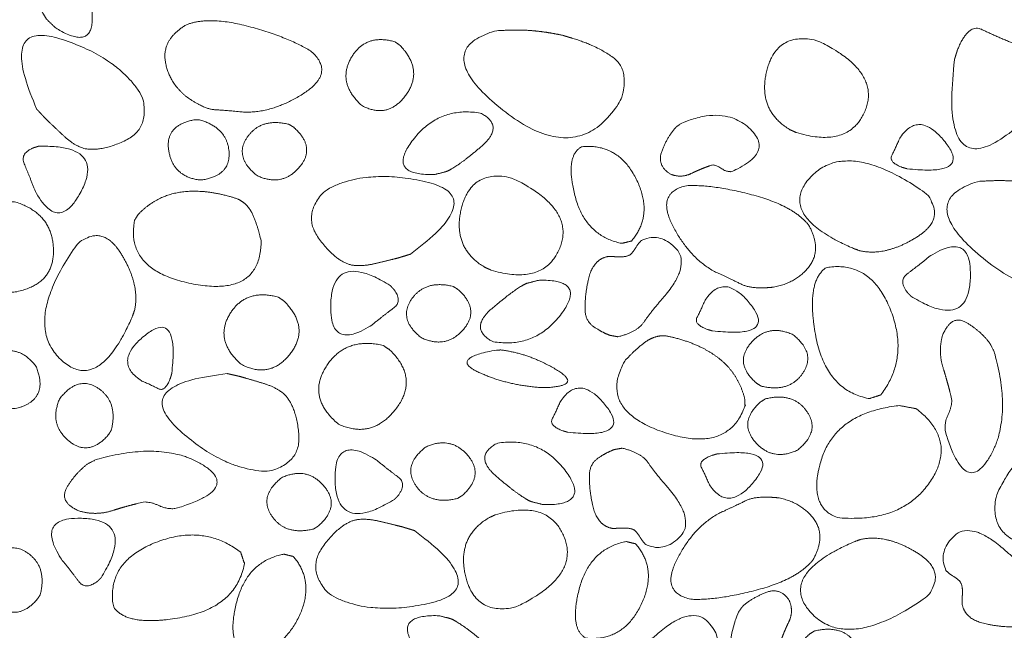
# Model space of a CAD drawing. Units: metres. Extents: x -14.95 to -13.03, y -0.55 to 1.47.
# Drawn here: x -14.02 to -13.84, y 0.07 to 0.19 of the extents above; entities that cross this region are included whole.
import ezdxf

# ---------------------------------------------------------------- set-up
doc = ezdxf.new("R2010")
doc.units = ezdxf.units.M
doc.header["$LTSCALE"] = 0.0508
doc.layers.add('Zeichnung', color=7, linetype='Continuous', lineweight=9)

# ---------------------------------------------------------------- blocks, each defined once
blk = doc.blocks.new('Gruppe-1')
at = {"layer": 'Zeichnung', "color": 7, "linetype": 'Continuous', "lineweight": 9}
for points, knots in [([(-14.01442, 0.18628), (-14.01577, 0.18812), (-14.01765, 0.19348), (-14.01952, 0.19884), (-14.01451, 0.19866), (-14.00709, 0.19595), (-14.00615, 0.18797), (-14.00523, 0.18), (-14.01285, 0.18473), (-14.01363, 0.18551), (-14.01442, 0.18628)], [0, 0, 0, 1, 1, 2, 2, 3, 3, 4, 4, 5, 5, 5]), ([(-13.98891, 0.17217), (-13.99218, 0.17492), (-13.99269, 0.17876), (-13.9932, 0.1826), (-13.98886, 0.18525), (-13.98463, 0.18695), (-13.97713, 0.1849), (-13.96963, 0.18284), (-13.96578, 0.18029), (-13.96154, 0.17639), (-13.96729, 0.17269), (-13.97306, 0.16899), (-13.97841, 0.16928), (-13.98173, 0.16961), (-13.9835, 0.16969), (-13.98527, 0.16978), (-13.98785, 0.17144), (-13.98838, 0.1718), (-13.98891, 0.17217)], [0, 0, 0, 1, 1, 2, 2, 3, 3, 4, 4, 5, 5, 6, 6, 7, 7, 8, 8, 9, 9, 9]), ([(-13.91973, 0.18332), (-13.92297, 0.18403), (-13.92587, 0.18423), (-13.92878, 0.18442), (-13.93229, 0.18413), (-13.94436, 0.18035), (-13.93057, 0.16948), (-13.91677, 0.15864), (-13.90901, 0.17167), (-13.90747, 0.17702), (-13.91054, 0.17927), (-13.91362, 0.18151), (-13.91819, 0.18285), (-13.91896, 0.18309), (-13.91973, 0.18332)], [0, 0, 0, 1, 1, 2, 2, 3, 3, 4, 4, 5, 5, 6, 6, 7, 7, 7]), ([(-13.84796, 0.17886), (-13.85069, 0.15587), (-13.83802, 0.1653), (-13.82536, 0.17476), (-13.83652, 0.1816), (-13.84032, 0.18314), (-13.84287, 0.18439), (-13.84541, 0.18563), (-13.84739, 0.18066), (-13.84768, 0.17976), (-13.84796, 0.17886)], [0, 0, 0, 1, 1, 2, 2, 3, 3, 4, 4, 5, 5, 5]), ([(-14.01629, 0.16985), (-14.02333, 0.18609), (-14.01229, 0.18278), (-14.00125, 0.17945), (-13.99692, 0.17218), (-13.99533, 0.16628), (-13.99999, 0.16406), (-14.00465, 0.16184), (-14.0078, 0.16266), (-14.00963, 0.16332), (-14.01139, 0.16498), (-14.01316, 0.16665), (-14.01463, 0.16807), (-14.01546, 0.16896), (-14.01629, 0.16985)], [0, 0, 0, 1, 1, 2, 2, 3, 3, 4, 4, 5, 5, 6, 6, 7, 7, 7]), ([(-13.95054, 0.18215), (-13.95601, 0.18372), (-13.95861, 0.17917), (-13.96119, 0.17461), (-13.95661, 0.17045), (-13.9518, 0.1679), (-13.94851, 0.17243), (-13.94524, 0.17697), (-13.94965, 0.1815), (-13.95009, 0.18183), (-13.95054, 0.18215)], [0, 0, 0, 1, 1, 2, 2, 3, 3, 4, 4, 5, 5, 5]), ([(-13.87693, 0.1655), (-13.86708, 0.16252), (-13.86426, 0.16971), (-13.86146, 0.1769), (-13.87326, 0.18244), (-13.88059, 0.18402), (-13.88236, 0.17684), (-13.88413, 0.16966), (-13.87813, 0.16604), (-13.87753, 0.16577), (-13.87693, 0.1655)], [0, 0, 0, 1, 1, 2, 2, 3, 3, 4, 4, 5, 5, 5]), ([(-13.94107, 0.15838), (-13.93898, 0.1593), (-13.93467, 0.163), (-13.93037, 0.16671), (-13.9348, 0.16906), (-13.94258, 0.17042), (-13.94739, 0.16398), (-13.95218, 0.15755), (-13.94321, 0.15783), (-13.94214, 0.1581), (-13.94107, 0.15838)], [0, 0, 0, 1, 1, 2, 2, 3, 3, 4, 4, 5, 5, 5]), ([(-13.89904, 0.16647), (-13.90051, 0.16489), (-13.90156, 0.16222), (-13.90261, 0.15956), (-13.9001, 0.15793), (-13.89813, 0.15708), (-13.89619, 0.15802), (-13.89425, 0.15895), (-13.89244, 0.15955), (-13.89163, 0.15961), (-13.89066, 0.15891), (-13.8897, 0.15821), (-13.88869, 0.1584), (-13.88086, 0.1619), (-13.88549, 0.16624), (-13.89014, 0.17057), (-13.89808, 0.16719), (-13.89856, 0.16683), (-13.89904, 0.16647)], [0, 0, 0, 1, 1, 2, 2, 3, 3, 4, 4, 5, 5, 6, 6, 7, 7, 8, 8, 9, 9, 9]), ([(-13.98641, 0.16787), (-13.98128, 0.16636), (-13.98098, 0.16195), (-13.98069, 0.15753), (-13.98615, 0.1568), (-13.99114, 0.1573), (-13.99201, 0.16203), (-13.99287, 0.16676), (-13.98741, 0.16784), (-13.98691, 0.16785), (-13.98641, 0.16787)], [0, 0, 0, 1, 1, 2, 2, 3, 3, 4, 4, 5, 5, 5]), ([(-13.96999, 0.16702), (-13.97519, 0.16829), (-13.97766, 0.16461), (-13.98012, 0.16093), (-13.97576, 0.15757), (-13.97119, 0.15551), (-13.96807, 0.15917), (-13.96496, 0.16283), (-13.96914, 0.1665), (-13.96957, 0.16676), (-13.96999, 0.16702)], [0, 0, 0, 1, 1, 2, 2, 3, 3, 4, 4, 5, 5, 5]), ([(-13.85659, 0.15886), (-13.84473, 0.15753), (-13.84959, 0.1637), (-13.85447, 0.16986), (-13.858, 0.16443), (-13.85879, 0.16258), (-13.85944, 0.16134), (-13.86008, 0.1601), (-13.85751, 0.15913), (-13.85705, 0.15899), (-13.85659, 0.15886)], [0, 0, 0, 1, 1, 2, 2, 3, 3, 4, 4, 5, 5, 5]), ([(-14.01591, 0.163), (-14.00377, 0.16336), (-14.00799, 0.15496), (-14.01223, 0.14657), (-14.01663, 0.15501), (-14.0177, 0.15784), (-14.01853, 0.15975), (-14.01937, 0.16165), (-14.01683, 0.16272), (-14.01637, 0.16286), (-14.01591, 0.163)], [0, 0, 0, 1, 1, 2, 2, 3, 3, 4, 4, 5, 5, 5]), ([(-13.9072, 0.14562), (-13.90302, 0.15045), (-13.90632, 0.15703), (-13.90963, 0.1636), (-13.91633, 0.1629), (-13.91942, 0.16121), (-13.91753, 0.15388), (-13.91564, 0.14655), (-13.90895, 0.14519), (-13.90808, 0.1454), (-13.9072, 0.14562)], [0, 0, 0, 1, 1, 2, 2, 3, 3, 4, 4, 5, 5, 5]), ([(-13.86534, 0.14385), (-13.86066, 0.14277), (-13.85494, 0.14629), (-13.84922, 0.14982), (-13.85328, 0.15445), (-13.86752, 0.16441), (-13.87421, 0.15748), (-13.88088, 0.15052), (-13.86652, 0.14428), (-13.86593, 0.14407), (-13.86534, 0.14385)], [0, 0, 0, 1, 1, 2, 2, 3, 3, 4, 4, 5, 5, 5]), ([(-13.94768, 0.14322), (-13.93345, 0.15376), (-13.94466, 0.15642), (-13.9559, 0.15906), (-13.96328, 0.15493), (-13.96761, 0.15062), (-13.96469, 0.14636), (-13.96176, 0.14211), (-13.95862, 0.14124), (-13.95671, 0.1409), (-13.95435, 0.14146), (-13.95199, 0.14202), (-13.95, 0.14251), (-13.94884, 0.14287), (-13.94768, 0.14322)], [0, 0, 0, 1, 1, 2, 2, 3, 3, 4, 4, 5, 5, 6, 6, 7, 7, 7]), ([(-13.93293, 0.1403), (-13.92308, 0.13732), (-13.92026, 0.14451), (-13.91746, 0.1517), (-13.92926, 0.15724), (-13.93659, 0.15882), (-13.93836, 0.15164), (-13.94013, 0.14446), (-13.93413, 0.14084), (-13.93353, 0.14057), (-13.93293, 0.1403)], [0, 0, 0, 1, 1, 2, 2, 3, 3, 4, 4, 5, 5, 5]), ([(-13.88116, 0.13716), (-13.87695, 0.13791), (-13.87458, 0.14098), (-13.87222, 0.14405), (-13.87466, 0.14851), (-13.87747, 0.1521), (-13.88499, 0.15408), (-13.89251, 0.15605), (-13.89712, 0.15576), (-13.90274, 0.15451), (-13.89961, 0.14843), (-13.89647, 0.14234), (-13.89169, 0.13991), (-13.88866, 0.13854), (-13.88708, 0.13773), (-13.8855, 0.13692), (-13.88244, 0.13706), (-13.8818, 0.13711), (-13.88116, 0.13716)], [0, 0, 0, 1, 1, 2, 2, 3, 3, 4, 4, 5, 5, 6, 6, 7, 7, 8, 8, 9, 9, 9]), ([(-13.83113, 0.15572), (-13.83437, 0.15643), (-13.83727, 0.15663), (-13.84018, 0.15682), (-13.84369, 0.15653), (-13.85576, 0.15275), (-13.84197, 0.14188), (-13.82817, 0.13104), (-13.82041, 0.14407), (-13.81887, 0.14942), (-13.82194, 0.15167), (-13.82502, 0.15391), (-13.82959, 0.15525), (-13.83036, 0.15549), (-13.83113, 0.15572)], [0, 0, 0, 1, 1, 2, 2, 3, 3, 4, 4, 5, 5, 6, 6, 7, 7, 7]), ([(-13.99765, 0.1505), (-13.9942, 0.15406), (-13.98953, 0.15463), (-13.98485, 0.15519), (-13.97934, 0.15331), (-13.97731, 0.15239), (-13.97632, 0.14974), (-13.97534, 0.14709), (-13.97509, 0.14543), (-13.97528, 0.13538), (-13.98764, 0.13777), (-13.99999, 0.14017), (-13.99833, 0.1494), (-13.99799, 0.14995), (-13.99765, 0.1505)], [0, 0, 0, 1, 1, 2, 2, 3, 3, 4, 4, 5, 5, 6, 6, 7, 7, 7]), ([(-14.02033, 0.15283), (-14.01342, 0.15077), (-14.01318, 0.14416), (-14.01296, 0.13755), (-14.02039, 0.13625), (-14.02714, 0.13682), (-14.02814, 0.14387), (-14.02913, 0.15093), (-14.02168, 0.15275), (-14.02101, 0.15279), (-14.02033, 0.15283)], [0, 0, 0, 1, 1, 2, 2, 3, 3, 4, 4, 5, 5, 5]), ([(-13.99832, 0.13288), (-13.99724, 0.13755), (-14.00076, 0.14328), (-14.00428, 0.149), (-14.00892, 0.14493), (-14.01888, 0.1307), (-14.01194, 0.124), (-14.00499, 0.11733), (-13.99875, 0.13169), (-13.99854, 0.13228), (-13.99832, 0.13288)], [0, 0, 0, 1, 1, 2, 2, 3, 3, 4, 4, 5, 5, 5]), ([(-13.90966, 0.12807), (-13.90611, 0.12895), (-13.90492, 0.13073), (-13.90374, 0.13251), (-13.90134, 0.13524), (-13.89615, 0.1413), (-13.89906, 0.1443), (-13.90198, 0.14729), (-13.90531, 0.14575), (-13.9058, 0.14536), (-13.90635, 0.14446), (-13.9069, 0.14355), (-13.90745, 0.1431), (-13.90823, 0.14266), (-13.90948, 0.14272), (-13.91072, 0.14279), (-13.91155, 0.14277), (-13.91426, 0.14221), (-13.91505, 0.1387), (-13.91584, 0.13519), (-13.91565, 0.13251), (-13.91545, 0.13078), (-13.91393, 0.12979), (-13.91242, 0.1288), (-13.9111, 0.12833), (-13.91038, 0.1282), (-13.90966, 0.12807)], [0, 0, 0, 1, 1, 2, 2, 3, 3, 4, 4, 5, 5, 6, 6, 7, 7, 8, 8, 9, 9, 10, 10, 11, 11, 12, 12, 13, 13, 13]), ([(-13.85593, 0.1355), (-13.8456, 0.12912), (-13.84505, 0.13851), (-13.84453, 0.14789), (-13.85256, 0.14278), (-13.8549, 0.14087), (-13.85658, 0.13963), (-13.85825, 0.1384), (-13.85659, 0.1362), (-13.85626, 0.13585), (-13.85593, 0.1355)], [0, 0, 0, 1, 1, 2, 2, 3, 3, 4, 4, 5, 5, 5]), ([(-13.86145, 0.11741), (-13.85616, 0.12433), (-13.85975, 0.13322), (-13.86336, 0.1421), (-13.87144, 0.14076), (-13.87524, 0.13826), (-13.87339, 0.12824), (-13.87153, 0.11823), (-13.86358, 0.11673), (-13.86251, 0.11707), (-13.86145, 0.11741)], [0, 0, 0, 1, 1, 2, 2, 3, 3, 4, 4, 5, 5, 5]), ([(-13.95143, 0.13749), (-13.96177, 0.14387), (-13.96231, 0.13448), (-13.96283, 0.12509), (-13.95481, 0.13021), (-13.95246, 0.13212), (-13.95079, 0.13335), (-13.94911, 0.13459), (-13.95077, 0.13678), (-13.9511, 0.13713), (-13.95143, 0.13749)], [0, 0, 0, 1, 1, 2, 2, 3, 3, 4, 4, 5, 5, 5]), ([(-13.93988, 0.1373), (-13.94508, 0.13857), (-13.94755, 0.13489), (-13.95001, 0.13121), (-13.94565, 0.12785), (-13.94108, 0.12579), (-13.93796, 0.12945), (-13.93485, 0.13312), (-13.93903, 0.13678), (-13.93946, 0.13704), (-13.93988, 0.1373)], [0, 0, 0, 1, 1, 2, 2, 3, 3, 4, 4, 5, 5, 5]), ([(-13.92636, 0.13787), (-13.92845, 0.13695), (-13.93276, 0.13325), (-13.93706, 0.12955), (-13.93263, 0.12719), (-13.92485, 0.12583), (-13.92004, 0.13227), (-13.91525, 0.13871), (-13.92421, 0.13843), (-13.92529, 0.13815), (-13.92636, 0.13787)], [0, 0, 0, 1, 1, 2, 2, 3, 3, 4, 4, 5, 5, 5]), ([(-13.8923, 0.12913), (-13.88044, 0.1278), (-13.88531, 0.13397), (-13.89019, 0.14013), (-13.89372, 0.1347), (-13.89451, 0.13285), (-13.89515, 0.13161), (-13.8958, 0.13037), (-13.89323, 0.12941), (-13.89277, 0.12927), (-13.8923, 0.12913)], [0, 0, 0, 1, 1, 2, 2, 3, 3, 4, 4, 5, 5, 5]), ([(-13.97193, 0.13533), (-13.97799, 0.13699), (-13.98087, 0.13218), (-13.98374, 0.12736), (-13.97866, 0.12296), (-13.97332, 0.12027), (-13.96968, 0.12506), (-13.96606, 0.12985), (-13.97094, 0.13465), (-13.97143, 0.13499), (-13.97193, 0.13533)], [0, 0, 0, 1, 1, 2, 2, 3, 3, 4, 4, 5, 5, 5]), ([(-13.84138, 0.12676), (-13.843, 0.12903), (-13.84572, 0.13066), (-13.84844, 0.13228), (-13.85011, 0.1284), (-13.85098, 0.12534), (-13.85002, 0.12234), (-13.84907, 0.11935), (-13.84845, 0.11655), (-13.8484, 0.1153), (-13.84911, 0.1138), (-13.84983, 0.11231), (-13.84963, 0.11075), (-13.84605, 0.09864), (-13.84162, 0.10581), (-13.83719, 0.113), (-13.84064, 0.12527), (-13.84101, 0.12601), (-13.84138, 0.12676)], [0, 0, 0, 1, 1, 2, 2, 3, 3, 4, 4, 5, 5, 6, 6, 7, 7, 8, 8, 9, 9, 9]), ([(-13.99146, 0.1214), (-13.99013, 0.13326), (-13.9963, 0.1284), (-14.00246, 0.12352), (-13.99703, 0.11999), (-13.99518, 0.1192), (-13.99394, 0.11855), (-13.9927, 0.11791), (-13.99174, 0.12048), (-13.9916, 0.12094), (-13.99146, 0.1214)], [0, 0, 0, 1, 1, 2, 2, 3, 3, 4, 4, 5, 5, 5]), ([(-13.88639, 0.11664), (-13.8876, 0.12146), (-13.89136, 0.12428), (-13.89512, 0.1271), (-13.90084, 0.12824), (-13.90306, 0.12846), (-13.90524, 0.12666), (-13.90742, 0.12485), (-13.90846, 0.12354), (-13.91332, 0.11475), (-13.90143, 0.11063), (-13.88954, 0.10653), (-13.88636, 0.11535), (-13.88637, 0.116), (-13.88639, 0.11664)], [0, 0, 0, 1, 1, 2, 2, 3, 3, 4, 4, 5, 5, 6, 6, 7, 7, 7]), ([(-13.8834, 0.11903), (-13.8782, 0.11776), (-13.87573, 0.12144), (-13.87327, 0.12512), (-13.87763, 0.12849), (-13.88221, 0.13054), (-13.88532, 0.12688), (-13.88843, 0.12322), (-13.88425, 0.11956), (-13.88382, 0.11929), (-13.8834, 0.11903)], [0, 0, 0, 1, 1, 2, 2, 3, 3, 4, 4, 5, 5, 5]), ([(-13.95269, 0.12647), (-13.9597, 0.12814), (-13.96322, 0.12253), (-13.96672, 0.11692), (-13.96094, 0.11208), (-13.95481, 0.10919), (-13.95041, 0.1148), (-13.94603, 0.12042), (-13.95156, 0.12572), (-13.95213, 0.12609), (-13.95269, 0.12647)], [0, 0, 0, 1, 1, 2, 2, 3, 3, 4, 4, 5, 5, 5]), ([(-14.02609, 0.1173), (-14.02222, 0.11361), (-14.01824, 0.11556), (-14.01427, 0.11751), (-14.01636, 0.1226), (-14.01929, 0.12667), (-14.02382, 0.12507), (-14.02835, 0.12345), (-14.02656, 0.11818), (-14.02632, 0.11774), (-14.02609, 0.1173)], [0, 0, 0, 1, 1, 2, 2, 3, 3, 4, 4, 5, 5, 5]), ([(-13.93193, 0.12563), (-13.94062, 0.12413), (-13.93532, 0.12162), (-13.93, 0.1191), (-13.92324, 0.11873), (-13.91589, 0.11901), (-13.92092, 0.12202), (-13.92595, 0.12503), (-13.93113, 0.12565), (-13.93153, 0.12564), (-13.93193, 0.12563)], [0, 0, 0, 1, 1, 2, 2, 3, 3, 4, 4, 5, 5, 5]), ([(-13.98134, 0.12133), (-13.99893, 0.11932), (-13.99055, 0.11141), (-13.98215, 0.10351), (-13.97369, 0.10339), (-13.96778, 0.10496), (-13.96818, 0.11011), (-13.96859, 0.11525), (-13.97087, 0.11757), (-13.97236, 0.11883), (-13.97468, 0.11952), (-13.97701, 0.12022), (-13.97897, 0.12079), (-13.98016, 0.12106), (-13.98134, 0.12133)], [0, 0, 0, 1, 1, 2, 2, 3, 3, 4, 4, 5, 5, 6, 6, 7, 7, 7]), ([(-14.00257, 0.11095), (-14.0013, 0.11615), (-14.00497, 0.11862), (-14.00866, 0.12108), (-14.01202, 0.11672), (-14.01408, 0.11214), (-14.01042, 0.10903), (-14.00675, 0.10592), (-14.00309, 0.1101), (-14.00283, 0.11052), (-14.00257, 0.11095)], [0, 0, 0, 1, 1, 2, 2, 3, 3, 4, 4, 5, 5, 5]), ([(-13.91885, 0.11056), (-13.90699, 0.10923), (-13.91185, 0.1154), (-13.91673, 0.12156), (-13.92026, 0.11613), (-13.92105, 0.11428), (-13.9217, 0.11304), (-13.92234, 0.1118), (-13.91978, 0.11083), (-13.91931, 0.1107), (-13.91885, 0.11056)], [0, 0, 0, 1, 1, 2, 2, 3, 3, 4, 4, 5, 5, 5]), ([(-13.88261, 0.11669), (-13.87741, 0.11795), (-13.87494, 0.11427), (-13.87248, 0.11059), (-13.87684, 0.10723), (-13.88141, 0.10517), (-13.88453, 0.10883), (-13.88764, 0.1125), (-13.88346, 0.11616), (-13.88303, 0.11642), (-13.88261, 0.11669)], [0, 0, 0, 1, 1, 2, 2, 3, 3, 4, 4, 5, 5, 5]), ([(-13.85496, 0.11488), (-13.84726, 0.10897), (-13.85249, 0.10137), (-13.85774, 0.09378), (-13.86949, 0.09493), (-13.87502, 0.09707), (-13.87233, 0.10563), (-13.86961, 0.11418), (-13.85805, 0.11546), (-13.8565, 0.11517), (-13.85496, 0.11488)], [0, 0, 0, 1, 1, 2, 2, 3, 3, 4, 4, 5, 5, 5]), ([(-13.93909, 0.09842), (-13.94429, 0.09716), (-13.94676, 0.10084), (-13.94922, 0.10452), (-13.94486, 0.10788), (-13.94028, 0.10994), (-13.93717, 0.10628), (-13.93406, 0.10261), (-13.93824, 0.09895), (-13.93867, 0.09869), (-13.93909, 0.09842)], [0, 0, 0, 1, 1, 2, 2, 3, 3, 4, 4, 5, 5, 5]), ([(-13.92557, 0.09785), (-13.92766, 0.09877), (-13.93196, 0.10248), (-13.93627, 0.10618), (-13.93184, 0.10853), (-13.92406, 0.10989), (-13.91925, 0.10345), (-13.91446, 0.09702), (-13.92342, 0.0973), (-13.9245, 0.09758), (-13.92557, 0.09785)], [0, 0, 0, 1, 1, 2, 2, 3, 3, 4, 4, 5, 5, 5]), ([(-13.8233, 0.09536), (-13.82032, 0.10521), (-13.82751, 0.10803), (-13.8347, 0.11083), (-13.84024, 0.09903), (-13.84182, 0.09171), (-13.83464, 0.08993), (-13.82746, 0.08817), (-13.82384, 0.09416), (-13.82357, 0.09476), (-13.8233, 0.09536)], [0, 0, 0, 1, 1, 2, 2, 3, 3, 4, 4, 5, 5, 5]), ([(-14.00678, 0.10484), (-14.00905, 0.10322), (-14.01068, 0.1005), (-14.01231, 0.09778), (-14.00842, 0.09611), (-14.00537, 0.09524), (-14.00237, 0.0962), (-13.99937, 0.09716), (-13.99657, 0.09777), (-13.99532, 0.09782), (-13.99383, 0.09711), (-13.99234, 0.0964), (-13.99077, 0.09659), (-13.97867, 0.10017), (-13.98583, 0.1046), (-13.99302, 0.10903), (-14.0053, 0.10558), (-14.00604, 0.10521), (-14.00678, 0.10484)], [0, 0, 0, 1, 1, 2, 2, 3, 3, 4, 4, 5, 5, 6, 6, 7, 7, 8, 8, 9, 9, 9]), ([(-13.95064, 0.09825), (-13.96098, 0.09187), (-13.96152, 0.10125), (-13.96204, 0.11064), (-13.95401, 0.10552), (-13.95167, 0.10361), (-13.95, 0.10238), (-13.94832, 0.10114), (-13.94998, 0.09895), (-13.95031, 0.0986), (-13.95064, 0.09825)], [0, 0, 0, 1, 1, 2, 2, 3, 3, 4, 4, 5, 5, 5]), ([(-13.90886, 0.10765), (-13.90532, 0.10677), (-13.90413, 0.10499), (-13.90295, 0.10321), (-13.90055, 0.10048), (-13.89536, 0.09442), (-13.89827, 0.09142), (-13.90119, 0.08843), (-13.90452, 0.08997), (-13.90501, 0.09036), (-13.90556, 0.09126), (-13.90611, 0.09217), (-13.90666, 0.09262), (-13.90744, 0.09306), (-13.90869, 0.093), (-13.90993, 0.09293), (-13.91076, 0.09295), (-13.91347, 0.09351), (-13.91426, 0.09702), (-13.91505, 0.10053), (-13.91486, 0.10321), (-13.91465, 0.10494), (-13.91314, 0.10593), (-13.91163, 0.10692), (-13.91031, 0.1074), (-13.90959, 0.10752), (-13.90886, 0.10765)], [0, 0, 0, 1, 1, 2, 2, 3, 3, 4, 4, 5, 5, 6, 6, 7, 7, 8, 8, 9, 9, 10, 10, 11, 11, 12, 12, 13, 13, 13]), ([(-13.89151, 0.10659), (-13.87965, 0.10791), (-13.88452, 0.10175), (-13.8894, 0.09558), (-13.89292, 0.10102), (-13.89372, 0.10287), (-13.89436, 0.10411), (-13.895, 0.10535), (-13.89244, 0.10631), (-13.89198, 0.10645), (-13.89151, 0.10659)], [0, 0, 0, 1, 1, 2, 2, 3, 3, 4, 4, 5, 5, 5]), ([(-13.96548, 0.09282), (-13.97068, 0.09156), (-13.97315, 0.09523), (-13.97561, 0.09892), (-13.97125, 0.10228), (-13.96667, 0.10433), (-13.96356, 0.10068), (-13.96045, 0.09701), (-13.96463, 0.09335), (-13.96506, 0.09309), (-13.96548, 0.09282)], [0, 0, 0, 1, 1, 2, 2, 3, 3, 4, 4, 5, 5, 5]), ([(-13.88037, 0.09856), (-13.87616, 0.09781), (-13.87379, 0.09474), (-13.87143, 0.09166), (-13.87387, 0.0872), (-13.87668, 0.08362), (-13.8842, 0.08164), (-13.89172, 0.07967), (-13.89633, 0.07996), (-13.90196, 0.08121), (-13.89882, 0.08729), (-13.89568, 0.09338), (-13.8909, 0.09581), (-13.88787, 0.09718), (-13.88629, 0.09799), (-13.88471, 0.0988), (-13.88165, 0.09865), (-13.88101, 0.0986), (-13.88037, 0.09856)], [0, 0, 0, 1, 1, 2, 2, 3, 3, 4, 4, 5, 5, 6, 6, 7, 7, 8, 8, 9, 9, 9]), ([(-13.93214, 0.09543), (-13.92229, 0.09841), (-13.91947, 0.09122), (-13.91668, 0.08402), (-13.92848, 0.07848), (-13.9358, 0.07691), (-13.93758, 0.08409), (-13.93934, 0.09127), (-13.93334, 0.09488), (-13.93274, 0.09516), (-13.93214, 0.09543)], [0, 0, 0, 1, 1, 2, 2, 3, 3, 4, 4, 5, 5, 5]), ([(-14.00443, 0.08389), (-13.99805, 0.09422), (-14.00744, 0.09476), (-14.01683, 0.09529), (-14.01171, 0.08726), (-14.0098, 0.08492), (-14.00857, 0.08324), (-14.00733, 0.08157), (-14.00514, 0.08322), (-14.00479, 0.08356), (-14.00443, 0.08389)], [0, 0, 0, 1, 1, 2, 2, 3, 3, 4, 4, 5, 5, 5]), ([(-13.94689, 0.09251), (-13.93267, 0.08196), (-13.94388, 0.07931), (-13.95511, 0.07667), (-13.96249, 0.0808), (-13.96682, 0.08512), (-13.9639, 0.08937), (-13.96097, 0.09362), (-13.95783, 0.09449), (-13.95592, 0.09483), (-13.95356, 0.09427), (-13.9512, 0.09371), (-13.94921, 0.09322), (-13.94805, 0.09287), (-13.94689, 0.09251)], [0, 0, 0, 1, 1, 2, 2, 3, 3, 4, 4, 5, 5, 6, 6, 7, 7, 7]), ([(-13.83183, 0.0809), (-13.83271, 0.08444), (-13.83449, 0.08563), (-13.83627, 0.08682), (-13.839, 0.08921), (-13.84505, 0.09441), (-13.84806, 0.0915), (-13.85105, 0.08858), (-13.84951, 0.08525), (-13.84912, 0.08475), (-13.84822, 0.0842), (-13.84731, 0.08365), (-13.84686, 0.08311), (-13.84642, 0.08232), (-13.84648, 0.08108), (-13.84655, 0.07984), (-13.84653, 0.07901), (-13.84597, 0.07629), (-13.84246, 0.0755), (-13.83895, 0.07472), (-13.83627, 0.0749), (-13.83454, 0.07511), (-13.83355, 0.07662), (-13.83256, 0.07813), (-13.83209, 0.07945), (-13.83196, 0.08018), (-13.83183, 0.0809)], [0, 0, 0, 1, 1, 2, 2, 3, 3, 4, 4, 5, 5, 6, 6, 7, 7, 8, 8, 9, 9, 10, 10, 11, 11, 12, 12, 13, 13, 13]), ([(-13.97884, 0.08857), (-13.98575, 0.09387), (-13.99464, 0.09027), (-14.00353, 0.08666), (-14.00219, 0.07858), (-13.99968, 0.07478), (-13.98967, 0.07663), (-13.97965, 0.07849), (-13.97815, 0.08645), (-13.9785, 0.08751), (-13.97884, 0.08857)], [0, 0, 0, 1, 1, 2, 2, 3, 3, 4, 4, 5, 5, 5]), ([(-13.90641, 0.09011), (-13.90223, 0.08527), (-13.90553, 0.0787), (-13.90885, 0.07213), (-13.91554, 0.07283), (-13.91863, 0.07452), (-13.91675, 0.08185), (-13.91485, 0.08918), (-13.90816, 0.09053), (-13.90729, 0.09032), (-13.90641, 0.09011)], [0, 0, 0, 1, 1, 2, 2, 3, 3, 4, 4, 5, 5, 5]), ([(-13.86519, 0.0909), (-13.86051, 0.09198), (-13.85479, 0.08846), (-13.84907, 0.08494), (-13.85313, 0.0803), (-13.86737, 0.07035), (-13.87407, 0.07728), (-13.88073, 0.08423), (-13.86637, 0.09048), (-13.86578, 0.09069), (-13.86519, 0.0909)], [0, 0, 0, 1, 1, 2, 2, 3, 3, 4, 4, 5, 5, 5]), ([(-14.01559, 0.08081), (-14.01432, 0.08601), (-14.018, 0.08848), (-14.02168, 0.09094), (-14.02504, 0.08658), (-14.0271, 0.08201), (-14.02344, 0.07889), (-14.01978, 0.07578), (-14.01612, 0.07996), (-14.01585, 0.08039), (-14.01559, 0.08081)], [0, 0, 0, 1, 1, 2, 2, 3, 3, 4, 4, 5, 5, 5]), ([(-13.96921, 0.0878), (-13.96503, 0.08296), (-13.96834, 0.07639), (-13.97165, 0.06982), (-13.97835, 0.07052), (-13.98144, 0.07221), (-13.97955, 0.07954), (-13.97765, 0.08687), (-13.97096, 0.08822), (-13.97009, 0.08801), (-13.96921, 0.0878)], [0, 0, 0, 1, 1, 2, 2, 3, 3, 4, 4, 5, 5, 5]), ([(-13.88678, 0.07865), (-13.8852, 0.08012), (-13.88254, 0.08118), (-13.87987, 0.08222), (-13.87824, 0.07971), (-13.87739, 0.07774), (-13.87833, 0.0758), (-13.87927, 0.07386), (-13.87987, 0.07205), (-13.87992, 0.07124), (-13.87922, 0.07028), (-13.87853, 0.06931), (-13.87871, 0.0683), (-13.88222, 0.06048), (-13.88656, 0.06511), (-13.89089, 0.06976), (-13.88751, 0.07769), (-13.88715, 0.07817), (-13.88678, 0.07865)], [0, 0, 0, 1, 1, 2, 2, 3, 3, 4, 4, 5, 5, 6, 6, 7, 7, 8, 8, 9, 9, 9]), ([(-13.94028, 0.07637), (-13.9382, 0.07545), (-13.93389, 0.07175), (-13.92959, 0.06805), (-13.93402, 0.06569), (-13.9418, 0.06434), (-13.9466, 0.07077), (-13.95139, 0.07721), (-13.94243, 0.07693), (-13.94136, 0.07665), (-13.94028, 0.07637)], [0, 0, 0, 1, 1, 2, 2, 3, 3, 4, 4, 5, 5, 5]), ([(-13.90953, 0.06534), (-13.90865, 0.06888), (-13.90688, 0.07007), (-13.9051, 0.07125), (-13.90236, 0.07365), (-13.89631, 0.07884), (-13.89331, 0.07593), (-13.89031, 0.07301), (-13.89186, 0.06968), (-13.89224, 0.06919), (-13.89315, 0.06864), (-13.89405, 0.06809), (-13.8945, 0.06754), (-13.89495, 0.06676), (-13.89488, 0.06551), (-13.89482, 0.06427), (-13.89483, 0.06344), (-13.89539, 0.06073), (-13.8989, 0.05994), (-13.90242, 0.05915), (-13.90509, 0.05934), (-13.90682, 0.05955), (-13.90782, 0.06106), (-13.90881, 0.06257), (-13.90928, 0.06389), (-13.90941, 0.06461), (-13.90953, 0.06534)], [0, 0, 0, 1, 1, 2, 2, 3, 3, 4, 4, 5, 5, 6, 6, 7, 7, 8, 8, 9, 9, 10, 10, 11, 11, 12, 12, 13, 13, 13]), ([(-13.87362, 0.07413), (-13.86842, 0.0754), (-13.86595, 0.07172), (-13.86349, 0.06804), (-13.86785, 0.06468), (-13.87243, 0.06262), (-13.87554, 0.06628), (-13.87865, 0.06994), (-13.87447, 0.07361), (-13.87404, 0.07387), (-13.87362, 0.07413)], [0, 0, 0, 1, 1, 2, 2, 3, 3, 4, 4, 5, 5, 5])]:
    blk.add_open_spline(points, degree=2, knots=knots, dxfattribs=at)

msp = doc.modelspace()

# ---------------------------------------------------------------- block references
at = {"layer": 'Zeichnung', "color": 7}
msp.add_blockref('Gruppe-1', (0, 0), dxfattribs=at)

doc.saveas('drawing.dxf')
